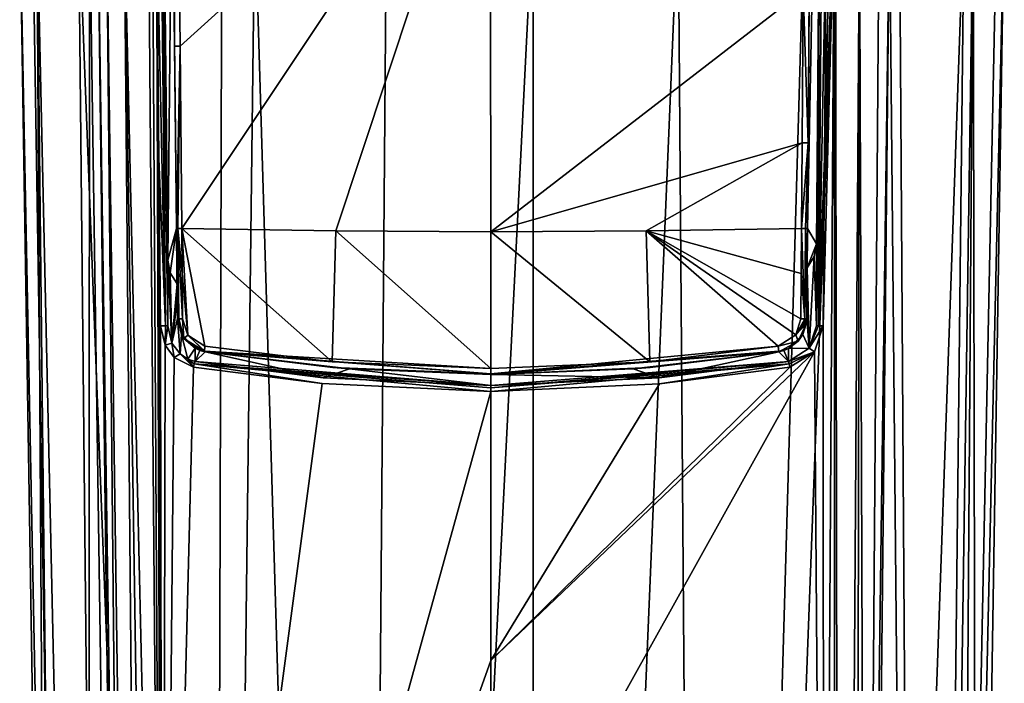
# Model space of a CAD drawing. Units: millimetres. Extents: x -205 to 162, y -150 to 1117.
# Drawn here: x -66 to -34, y 623 to 644 of the extents above; entities that cross this region are included whole.
import ezdxf

# ---------------------------------------------------------------- set-up
doc = ezdxf.new("R2010")
doc.units = ezdxf.units.MM
doc.header["$LTSCALE"] = 73.677555
for name, color, linetype in [('1008', 7, 'CONTINUOUS'), ('1010', 7, 'CONTINUOUS'), ('1012', 7, 'CONTINUOUS'), ('1014', 7, 'CONTINUOUS'), ('1018', 7, 'CONTINUOUS'), ('1019', 7, 'CONTINUOUS'), ('1020', 7, 'CONTINUOUS'), ('1021', 7, 'CONTINUOUS'), ('1022', 7, 'CONTINUOUS'), ('1023', 7, 'CONTINUOUS'), ('1024', 7, 'CONTINUOUS'), ('1025', 7, 'CONTINUOUS'), ('1542', 7, 'CONTINUOUS'), ('1543', 7, 'CONTINUOUS'), ('1544', 7, 'CONTINUOUS'), ('1545', 7, 'CONTINUOUS'), ('1546', 7, 'CONTINUOUS'), ('1547', 7, 'CONTINUOUS'), ('1557', 7, 'CONTINUOUS'), ('1558', 7, 'CONTINUOUS'), ('1559', 7, 'CONTINUOUS'), ('1560', 7, 'CONTINUOUS'), ('1561', 7, 'CONTINUOUS'), ('1562', 7, 'CONTINUOUS'), ('1563', 7, 'CONTINUOUS'), ('1564', 7, 'CONTINUOUS'), ('1573', 7, 'CONTINUOUS'), ('754', 7, 'CONTINUOUS'), ('755', 7, 'CONTINUOUS'), ('771', 7, 'CONTINUOUS'), ('772', 7, 'CONTINUOUS'), ('796', 7, 'CONTINUOUS'), ('797', 7, 'CONTINUOUS'), ('810', 7, 'CONTINUOUS'), ('811', 7, 'CONTINUOUS'), ('831', 7, 'CONTINUOUS'), ('832', 7, 'CONTINUOUS'), ('833', 7, 'CONTINUOUS'), ('834', 7, 'CONTINUOUS'), ('835', 7, 'CONTINUOUS'), ('836', 7, 'CONTINUOUS')]:
    doc.layers.add(name, color=color, linetype=linetype)

msp = doc.modelspace()

# ---------------------------------------------------------------- linework, layer by layer
at = {"layer": '1008', "linetype": 'Continuous'}
for points in [[(-60.734, 643.347, 11.983), (-50.801, 652.334, 13.243), (-60.879, 656.023, 12.715), (-60.734, 643.347, 11.983)], [(-60.679, 637.51, 11.872), (-50.801, 652.334, 13.243), (-60.734, 643.347, 11.983), (-60.679, 637.51, 11.872)], [(-55.745, 637.433, 12.516), (-50.801, 652.334, 13.243), (-60.679, 637.51, 11.872), (-55.745, 637.433, 12.516)], [(-50.783, 637.407, 12.905), (-50.801, 652.334, 13.243), (-55.745, 637.433, 12.516), (-50.783, 637.407, 12.905)]]:
    msp.add_3dface(points, dxfattribs=at)
at = {"layer": '1010', "linetype": 'Continuous'}
for points in [[(-55.745, 637.433, 12.516), (-60.679, 637.51, 11.872), (-55.86, 633.249, 12.486), (-55.745, 637.433, 12.516)], [(-55.86, 633.249, 12.486), (-60.679, 637.51, 11.872), (-59.937, 633.75, 11.933), (-55.86, 633.249, 12.486)], [(-59.937, 633.75, 11.933), (-60.679, 637.51, 11.872), (-60.484, 634.102, 11.848), (-59.937, 633.75, 11.933)], [(-60.679, 637.51, 11.872), (-60.665, 636.068, 11.85), (-60.484, 634.102, 11.848), (-60.679, 637.51, 11.872)], [(-50.783, 633.029, 12.903), (-55.745, 637.433, 12.516), (-55.86, 633.249, 12.486), (-50.783, 633.029, 12.903)], [(-50.783, 637.407, 12.905), (-55.745, 637.433, 12.516), (-50.783, 633.029, 12.903), (-50.783, 637.407, 12.905)], [(-60.652, 634.626, 11.829), (-60.484, 634.102, 11.848), (-60.665, 636.068, 11.85), (-60.652, 634.626, 11.829)]]:
    msp.add_3dface(points, dxfattribs=at)
at = {"layer": '1012', "linetype": 'Continuous'}
for points in [[(-50.801, 652.334, 13.243), (-50.783, 637.407, 12.905), (-40.779, 645.132, 13.081), (-50.801, 652.334, 13.243)], [(-40.779, 645.132, 13.081), (-50.783, 637.407, 12.905), (-40.814, 640.25, 12.958), (-40.779, 645.132, 13.081)], [(-50.783, 637.407, 12.905), (-45.806, 637.433, 13.037), (-40.814, 640.25, 12.958), (-50.783, 637.407, 12.905)], [(-45.806, 637.433, 13.037), (-40.834, 637.51, 12.912), (-40.814, 640.25, 12.958), (-45.806, 637.433, 13.037)]]:
    msp.add_3dface(points, dxfattribs=at)
at = {"layer": '1014', "linetype": 'Continuous'}
for points in [[(-40.834, 637.51, 12.912), (-45.806, 637.433, 13.037), (-40.845, 636.068, 12.889), (-40.834, 637.51, 12.912)], [(-45.806, 637.433, 13.037), (-50.783, 637.407, 12.905), (-45.692, 633.249, 13.019), (-45.806, 637.433, 13.037)], [(-50.783, 637.407, 12.905), (-50.783, 633.029, 12.903), (-45.692, 633.249, 13.019), (-50.783, 637.407, 12.905)], [(-40.845, 636.068, 12.889), (-45.806, 637.433, 13.037), (-40.857, 634.626, 12.866), (-40.845, 636.068, 12.889)], [(-40.857, 634.626, 12.866), (-45.806, 637.433, 13.037), (-41.02, 634.109, 12.868), (-40.857, 634.626, 12.866)], [(-41.02, 634.109, 12.868), (-45.806, 637.433, 13.037), (-41.579, 633.75, 12.895), (-41.02, 634.109, 12.868)], [(-41.579, 633.75, 12.895), (-45.806, 637.433, 13.037), (-45.692, 633.249, 13.019), (-41.579, 633.75, 12.895)]]:
    msp.add_3dface(points, dxfattribs=at)
at = {"layer": '1018', "linetype": 'Continuous'}
for points in [[(-40.779, 645.132, 13.081), (-40.814, 640.25, 12.958), (-40.622, 640.252, 12.77), (-40.779, 645.132, 13.081)], [(-40.584, 645.137, 12.894), (-40.779, 645.132, 13.081), (-40.622, 640.252, 12.77), (-40.584, 645.137, 12.894)], [(-40.814, 640.25, 12.958), (-40.834, 637.51, 12.912), (-40.622, 640.252, 12.77), (-40.814, 640.25, 12.958)], [(-40.622, 640.252, 12.77), (-40.834, 637.51, 12.912), (-40.704, 637.51, 12.855), (-40.622, 640.252, 12.77)], [(-40.645, 637.511, 12.725), (-40.622, 640.252, 12.77), (-40.704, 637.51, 12.855), (-40.645, 637.511, 12.725)]]:
    msp.add_3dface(points, dxfattribs=at)
at = {"layer": '1019', "linetype": 'Continuous'}
for points in [[(-40.834, 637.51, 12.912), (-40.845, 636.068, 12.889), (-40.727, 634.626, 12.808), (-40.834, 637.51, 12.912)], [(-40.704, 637.51, 12.855), (-40.834, 637.51, 12.912), (-40.727, 634.626, 12.808), (-40.704, 637.51, 12.855)], [(-40.669, 634.627, 12.679), (-40.704, 637.51, 12.855), (-40.727, 634.626, 12.808), (-40.669, 634.627, 12.679)], [(-40.645, 637.511, 12.725), (-40.704, 637.51, 12.855), (-40.657, 636.069, 12.702), (-40.645, 637.511, 12.725)], [(-40.657, 636.069, 12.702), (-40.704, 637.51, 12.855), (-40.669, 634.627, 12.679), (-40.657, 636.069, 12.702)], [(-40.845, 636.068, 12.889), (-40.857, 634.626, 12.866), (-40.727, 634.626, 12.808), (-40.845, 636.068, 12.889)]]:
    msp.add_3dface(points, dxfattribs=at)
at = {"layer": '1020', "linetype": 'Continuous'}
for points in [[(-41.02, 634.109, 12.868), (-40.669, 634.627, 12.679), (-40.727, 634.626, 12.808), (-41.02, 634.109, 12.868)], [(-40.669, 634.627, 12.679), (-41.02, 634.109, 12.868), (-40.673, 634.544, 12.672), (-40.669, 634.627, 12.679)], [(-40.857, 634.626, 12.866), (-41.02, 634.109, 12.868), (-40.727, 634.626, 12.808), (-40.857, 634.626, 12.866)], [(-40.673, 634.544, 12.672), (-41.02, 634.109, 12.868), (-40.683, 634.456, 12.665), (-40.673, 634.544, 12.672)], [(-40.683, 634.456, 12.665), (-41.02, 634.109, 12.868), (-40.946, 633.905, 12.629), (-40.683, 634.456, 12.665)], [(-41.02, 634.109, 12.868), (-41.579, 633.75, 12.895), (-40.946, 633.905, 12.629), (-41.02, 634.109, 12.868)], [(-40.946, 633.905, 12.629), (-41.579, 633.75, 12.895), (-41.564, 633.568, 12.623), (-40.946, 633.905, 12.629)], [(-41.564, 633.568, 12.623), (-41.579, 633.75, 12.895), (-41.558, 633.589, 12.806), (-41.564, 633.568, 12.623)]]:
    msp.add_3dface(points, dxfattribs=at)
at = {"layer": '1021', "linetype": 'Continuous'}
for points in [[(-41.579, 633.75, 12.895), (-45.692, 633.249, 13.019), (-50.779, 632.863, 12.815), (-41.579, 633.75, 12.895)], [(-41.558, 633.589, 12.806), (-41.579, 633.75, 12.895), (-50.779, 632.863, 12.815), (-41.558, 633.589, 12.806)], [(-41.564, 633.568, 12.623), (-41.558, 633.589, 12.806), (-50.779, 632.863, 12.815), (-41.564, 633.568, 12.623)], [(-50.769, 632.843, 12.63), (-41.564, 633.568, 12.623), (-50.779, 632.863, 12.815), (-50.769, 632.843, 12.63)], [(-45.677, 633.065, 12.747), (-41.564, 633.568, 12.623), (-50.769, 632.843, 12.63), (-45.677, 633.065, 12.747)], [(-45.692, 633.249, 13.019), (-50.783, 633.029, 12.903), (-50.779, 632.863, 12.815), (-45.692, 633.249, 13.019)]]:
    msp.add_3dface(points, dxfattribs=at)
at = {"layer": '1022', "linetype": 'Continuous'}
for points in [[(-55.86, 633.249, 12.486), (-59.937, 633.75, 11.933), (-59.948, 633.589, 11.843), (-55.86, 633.249, 12.486)], [(-50.783, 633.029, 12.903), (-55.86, 633.249, 12.486), (-59.948, 633.589, 11.843), (-50.783, 633.029, 12.903)], [(-50.779, 632.863, 12.815), (-50.783, 633.029, 12.903), (-59.948, 633.589, 11.843), (-50.779, 632.863, 12.815)], [(-59.922, 633.568, 11.661), (-50.779, 632.863, 12.815), (-59.948, 633.589, 11.843), (-59.922, 633.568, 11.661)], [(-55.846, 633.065, 12.214), (-50.779, 632.863, 12.815), (-59.922, 633.568, 11.661), (-55.846, 633.065, 12.214)], [(-50.769, 632.843, 12.63), (-50.779, 632.863, 12.815), (-55.846, 633.065, 12.214), (-50.769, 632.843, 12.63)]]:
    msp.add_3dface(points, dxfattribs=at)
at = {"layer": '1023', "linetype": 'Continuous'}
for points in [[(-60.818, 634.629, 11.623), (-60.607, 633.991, 11.599), (-60.774, 634.626, 11.757), (-60.818, 634.629, 11.623)], [(-60.607, 633.991, 11.599), (-60.652, 634.626, 11.829), (-60.774, 634.626, 11.757), (-60.607, 633.991, 11.599)], [(-60.484, 634.102, 11.848), (-60.652, 634.626, 11.829), (-60.607, 633.991, 11.599), (-60.484, 634.102, 11.848)], [(-59.922, 633.568, 11.661), (-60.484, 634.102, 11.848), (-60.607, 633.991, 11.599), (-59.922, 633.568, 11.661)], [(-59.937, 633.75, 11.933), (-60.484, 634.102, 11.848), (-59.948, 633.589, 11.843), (-59.937, 633.75, 11.933)], [(-60.484, 634.102, 11.848), (-59.922, 633.568, 11.661), (-59.948, 633.589, 11.843), (-60.484, 634.102, 11.848)]]:
    msp.add_3dface(points, dxfattribs=at)
at = {"layer": '1024', "linetype": 'Continuous'}
for points in [[(-60.847, 637.511, 11.666), (-60.833, 636.069, 11.644), (-60.802, 637.51, 11.801), (-60.847, 637.511, 11.666)], [(-60.833, 636.069, 11.644), (-60.818, 634.629, 11.623), (-60.802, 637.51, 11.801), (-60.833, 636.069, 11.644)], [(-60.818, 634.629, 11.623), (-60.774, 634.626, 11.757), (-60.802, 637.51, 11.801), (-60.818, 634.629, 11.623)], [(-60.665, 636.068, 11.85), (-60.679, 637.51, 11.872), (-60.802, 637.51, 11.801), (-60.665, 636.068, 11.85)], [(-60.652, 634.626, 11.829), (-60.665, 636.068, 11.85), (-60.802, 637.51, 11.801), (-60.652, 634.626, 11.829)], [(-60.774, 634.626, 11.757), (-60.652, 634.626, 11.829), (-60.802, 637.51, 11.801), (-60.774, 634.626, 11.757)]]:
    msp.add_3dface(points, dxfattribs=at)
at = {"layer": '1025', "linetype": 'Continuous'}
for points in [[(-60.907, 643.351, 11.776), (-60.879, 656.023, 12.715), (-61.057, 656.043, 12.509), (-60.907, 643.351, 11.776)], [(-60.734, 643.347, 11.983), (-60.879, 656.023, 12.715), (-60.907, 643.351, 11.776), (-60.734, 643.347, 11.983)], [(-60.847, 637.511, 11.666), (-60.734, 643.347, 11.983), (-60.907, 643.351, 11.776), (-60.847, 637.511, 11.666)], [(-60.734, 643.347, 11.983), (-60.847, 637.511, 11.666), (-60.802, 637.51, 11.801), (-60.734, 643.347, 11.983)], [(-60.679, 637.51, 11.872), (-60.734, 643.347, 11.983), (-60.802, 637.51, 11.801), (-60.679, 637.51, 11.872)]]:
    msp.add_3dface(points, dxfattribs=at)
at = {"layer": '1542', "linetype": 'Continuous'}
for points in [[(-61.178, 639.761, 11.637), (-61.12, 634.399, 11.545), (-61.398, 662.69, 7.148), (-61.178, 639.761, 11.637)], [(-61.398, 662.69, 7.148), (-61.12, 634.399, 11.545), (-61.12, 636.494, 7.148), (-61.398, 662.69, 7.148)], [(-61.263, 647.754, 11.776), (-61.178, 639.761, 11.637), (-61.398, 662.69, 7.148), (-61.263, 647.754, 11.776)]]:
    msp.add_3dface(points, dxfattribs=at)
at = {"layer": '1543', "linetype": 'Continuous'}
for points in [[(-61.12, 634.399, 11.545), (-60.994, 633.841, 11.599), (-61.12, 636.494, 7.148), (-61.12, 634.399, 11.545)], [(-61.12, 636.494, 7.148), (-60.994, 633.841, 11.599), (-61.052, 636.095, 7.148), (-61.12, 636.494, 7.148)], [(-61.052, 636.095, 7.148), (-60.994, 633.841, 11.599), (-60.83, 635.745, 7.148), (-61.052, 636.095, 7.148)], [(-60.83, 635.745, 7.148), (-60.994, 633.841, 11.599), (-60.824, 635.187, 8.303), (-60.83, 635.745, 7.148)], [(-60.818, 634.63, 9.457), (-60.824, 635.187, 8.303), (-60.994, 633.841, 11.599), (-60.818, 634.63, 9.457)], [(-60.994, 633.841, 11.599), (-60.731, 633.496, 11.667), (-60.818, 634.63, 9.457), (-60.994, 633.841, 11.599)], [(-60.818, 634.63, 9.457), (-60.731, 633.496, 11.667), (-60.686, 634.118, 10.3), (-60.818, 634.63, 9.457)], [(-60.731, 633.496, 11.667), (-60.484, 633.333, 11.723), (-60.686, 634.118, 10.3), (-60.731, 633.496, 11.667)], [(-60.686, 634.118, 10.3), (-60.484, 633.333, 11.723), (-60.253, 633.679, 10.893), (-60.686, 634.118, 10.3)], [(-60.484, 633.333, 11.723), (-60.252, 633.259, 11.771), (-60.253, 633.679, 10.893), (-60.484, 633.333, 11.723)]]:
    msp.add_3dface(points, dxfattribs=at)
at = {"layer": '1544', "linetype": 'Continuous'}
for points in [[(-60.253, 633.679, 10.893), (-60.252, 633.259, 11.771), (-60.101, 633.611, 11.007), (-60.253, 633.679, 10.893)], [(-60.252, 633.259, 11.771), (-59.924, 633.568, 11.068), (-60.101, 633.611, 11.007), (-60.252, 633.259, 11.771)], [(-60.252, 633.259, 11.771), (-56.147, 632.731, 12.353), (-59.924, 633.568, 11.068), (-60.252, 633.259, 11.771)], [(-59.924, 633.568, 11.068), (-56.147, 632.731, 12.353), (-55.303, 633.02, 11.692), (-59.924, 633.568, 11.068)], [(-56.147, 632.731, 12.353), (-50.778, 632.482, 12.808), (-55.303, 633.02, 11.692), (-56.147, 632.731, 12.353)], [(-55.303, 633.02, 11.692), (-50.778, 632.482, 12.808), (-50.778, 632.843, 12.053), (-55.303, 633.02, 11.692)]]:
    msp.add_3dface(points, dxfattribs=at)
at = {"layer": '1545', "linetype": 'Continuous'}
for points in [[(-45.396, 632.73, 12.917), (-41.562, 633.568, 12.034), (-46.226, 633.019, 12.17), (-45.396, 632.73, 12.917)], [(-45.396, 632.73, 12.917), (-41.248, 633.259, 12.767), (-41.562, 633.568, 12.034), (-45.396, 632.73, 12.917)], [(-41.562, 633.568, 12.034), (-41.248, 633.259, 12.767), (-41.397, 633.607, 11.997), (-41.562, 633.568, 12.034)], [(-41.397, 633.607, 11.997), (-41.248, 633.259, 12.767), (-41.246, 633.671, 11.906), (-41.397, 633.607, 11.997)], [(-50.778, 632.843, 12.053), (-45.396, 632.73, 12.917), (-46.226, 633.019, 12.17), (-50.778, 632.843, 12.053)], [(-50.778, 632.482, 12.808), (-45.396, 632.73, 12.917), (-50.778, 632.843, 12.053), (-50.778, 632.482, 12.808)]]:
    msp.add_3dface(points, dxfattribs=at)
at = {"layer": '1546', "linetype": 'Continuous'}
for points in [[(-40.431, 636.613, 7.148), (-40.353, 634.399, 12.634), (-40.353, 637.021, 7.148), (-40.431, 636.613, 7.148)], [(-40.655, 636.255, 7.148), (-40.588, 633.686, 12.689), (-40.431, 636.613, 7.148), (-40.655, 636.255, 7.148)], [(-40.588, 633.686, 12.689), (-40.353, 634.399, 12.634), (-40.431, 636.613, 7.148), (-40.588, 633.686, 12.689)], [(-40.662, 635.441, 8.835), (-40.588, 633.686, 12.689), (-40.655, 636.255, 7.148), (-40.662, 635.441, 8.835)], [(-40.669, 634.627, 10.524), (-40.588, 633.686, 12.689), (-40.662, 635.441, 8.835), (-40.669, 634.627, 10.524)], [(-40.588, 633.686, 12.689), (-40.669, 634.627, 10.524), (-40.797, 634.119, 11.352), (-40.588, 633.686, 12.689)], [(-41.246, 633.671, 11.906), (-40.588, 633.686, 12.689), (-40.797, 634.119, 11.352), (-41.246, 633.671, 11.906)], [(-41.248, 633.259, 12.767), (-40.588, 633.686, 12.689), (-41.246, 633.671, 11.906), (-41.248, 633.259, 12.767)]]:
    msp.add_3dface(points, dxfattribs=at)
at = {"layer": '1547', "linetype": 'Continuous'}
for points in [[(-40.353, 637.021, 7.148), (-40.149, 659.024, 13.172), (-40.138, 663.222, 7.148), (-40.353, 637.021, 7.148)], [(-40.167, 656.844, 13.097), (-40.149, 659.024, 13.172), (-40.353, 637.021, 7.148), (-40.167, 656.844, 13.097)], [(-40.197, 653.321, 13.002), (-40.167, 656.844, 13.097), (-40.353, 637.021, 7.148), (-40.197, 653.321, 13.002)], [(-40.243, 647.753, 12.877), (-40.197, 653.321, 13.002), (-40.353, 637.021, 7.148), (-40.243, 647.753, 12.877)], [(-40.26, 645.674, 12.841), (-40.243, 647.753, 12.877), (-40.353, 637.021, 7.148), (-40.26, 645.674, 12.841)], [(-40.276, 643.786, 12.809), (-40.26, 645.674, 12.841), (-40.353, 637.021, 7.148), (-40.276, 643.786, 12.809)], [(-40.283, 642.906, 12.792), (-40.276, 643.786, 12.809), (-40.353, 637.021, 7.148), (-40.283, 642.906, 12.792)], [(-40.29, 642.069, 12.777), (-40.283, 642.906, 12.792), (-40.353, 637.021, 7.148), (-40.29, 642.069, 12.777)], [(-40.325, 637.776, 12.695), (-40.29, 642.069, 12.777), (-40.353, 637.021, 7.148), (-40.325, 637.776, 12.695)], [(-40.353, 634.399, 12.634), (-40.325, 637.776, 12.695), (-40.353, 637.021, 7.148), (-40.353, 634.399, 12.634)]]:
    msp.add_3dface(points, dxfattribs=at)
at = {"layer": '1557', "linetype": 'Continuous'}
for points in [[(-40.622, 640.252, 12.77), (-40.645, 637.511, 12.725), (-40.546, 650.675, 7.148), (-40.622, 640.252, 12.77)], [(-40.645, 637.511, 12.725), (-40.645, 637.511, 7.148), (-40.546, 650.675, 7.148), (-40.645, 637.511, 12.725)], [(-40.584, 645.137, 12.894), (-40.622, 640.252, 12.77), (-40.546, 650.675, 7.148), (-40.584, 645.137, 12.894)]]:
    msp.add_3dface(points, dxfattribs=at)
at = {"layer": '1558', "linetype": 'Continuous'}
for points in [[(-40.645, 637.511, 12.725), (-40.657, 636.069, 12.702), (-40.669, 634.627, 10.524), (-40.645, 637.511, 12.725)], [(-40.645, 637.511, 12.725), (-40.669, 634.627, 10.524), (-40.662, 635.441, 8.835), (-40.645, 637.511, 12.725)], [(-40.645, 637.511, 12.725), (-40.662, 635.441, 8.835), (-40.655, 636.255, 7.148), (-40.645, 637.511, 12.725)], [(-40.645, 637.511, 12.725), (-40.655, 636.255, 7.148), (-40.645, 637.511, 7.148), (-40.645, 637.511, 12.725)], [(-40.657, 636.069, 12.702), (-40.669, 634.627, 12.679), (-40.669, 634.627, 10.524), (-40.657, 636.069, 12.702)]]:
    msp.add_3dface(points, dxfattribs=at)
at = {"layer": '1559', "linetype": 'Continuous'}
for points in [[(-40.683, 634.456, 12.665), (-40.946, 633.905, 12.629), (-40.797, 634.119, 11.352), (-40.683, 634.456, 12.665)], [(-40.669, 634.627, 10.524), (-40.683, 634.456, 12.665), (-40.797, 634.119, 11.352), (-40.669, 634.627, 10.524)], [(-40.673, 634.544, 12.672), (-40.683, 634.456, 12.665), (-40.669, 634.627, 10.524), (-40.673, 634.544, 12.672)], [(-40.669, 634.627, 12.679), (-40.673, 634.544, 12.672), (-40.669, 634.627, 10.524), (-40.669, 634.627, 12.679)], [(-40.946, 633.905, 12.629), (-41.246, 633.671, 11.906), (-40.797, 634.119, 11.352), (-40.946, 633.905, 12.629)], [(-40.946, 633.905, 12.629), (-41.564, 633.568, 12.623), (-41.246, 633.671, 11.906), (-40.946, 633.905, 12.629)], [(-41.564, 633.568, 12.623), (-41.397, 633.607, 11.997), (-41.246, 633.671, 11.906), (-41.564, 633.568, 12.623)], [(-41.564, 633.568, 12.623), (-41.562, 633.568, 12.034), (-41.397, 633.607, 11.997), (-41.564, 633.568, 12.623)]]:
    msp.add_3dface(points, dxfattribs=at)
at = {"layer": '1560', "linetype": 'Continuous'}
for points in [[(-41.562, 633.568, 12.034), (-45.677, 633.065, 12.747), (-46.226, 633.019, 12.17), (-41.562, 633.568, 12.034)], [(-41.564, 633.568, 12.623), (-45.677, 633.065, 12.747), (-41.562, 633.568, 12.034), (-41.564, 633.568, 12.623)], [(-45.677, 633.065, 12.747), (-50.769, 632.843, 12.63), (-46.226, 633.019, 12.17), (-45.677, 633.065, 12.747)], [(-50.769, 632.843, 12.63), (-50.778, 632.843, 12.053), (-46.226, 633.019, 12.17), (-50.769, 632.843, 12.63)]]:
    msp.add_3dface(points, dxfattribs=at)
at = {"layer": '1561', "linetype": 'Continuous'}
for points in [[(-59.922, 633.568, 11.661), (-59.924, 633.568, 11.068), (-55.303, 633.02, 11.692), (-59.922, 633.568, 11.661)], [(-55.846, 633.065, 12.214), (-59.922, 633.568, 11.661), (-55.303, 633.02, 11.692), (-55.846, 633.065, 12.214)], [(-50.769, 632.843, 12.63), (-55.846, 633.065, 12.214), (-50.778, 632.843, 12.053), (-50.769, 632.843, 12.63)], [(-55.846, 633.065, 12.214), (-55.303, 633.02, 11.692), (-50.778, 632.843, 12.053), (-55.846, 633.065, 12.214)]]:
    msp.add_3dface(points, dxfattribs=at)
at = {"layer": '1562', "linetype": 'Continuous'}
for points in [[(-60.818, 634.629, 11.623), (-60.818, 634.63, 9.457), (-60.686, 634.118, 10.3), (-60.818, 634.629, 11.623)], [(-60.607, 633.991, 11.599), (-60.818, 634.629, 11.623), (-60.686, 634.118, 10.3), (-60.607, 633.991, 11.599)], [(-60.607, 633.991, 11.599), (-60.686, 634.118, 10.3), (-60.253, 633.679, 10.893), (-60.607, 633.991, 11.599)], [(-59.922, 633.568, 11.661), (-60.607, 633.991, 11.599), (-59.924, 633.568, 11.068), (-59.922, 633.568, 11.661)], [(-60.607, 633.991, 11.599), (-60.253, 633.679, 10.893), (-60.101, 633.611, 11.007), (-60.607, 633.991, 11.599)], [(-59.924, 633.568, 11.068), (-60.607, 633.991, 11.599), (-60.101, 633.611, 11.007), (-59.924, 633.568, 11.068)]]:
    msp.add_3dface(points, dxfattribs=at)
at = {"layer": '1563', "linetype": 'Continuous'}
for points in [[(-60.818, 634.629, 11.623), (-60.833, 636.069, 11.644), (-60.847, 637.511, 7.148), (-60.818, 634.629, 11.623)], [(-60.818, 634.63, 9.457), (-60.818, 634.629, 11.623), (-60.847, 637.511, 7.148), (-60.818, 634.63, 9.457)], [(-60.833, 636.069, 11.644), (-60.847, 637.511, 11.666), (-60.847, 637.511, 7.148), (-60.833, 636.069, 11.644)], [(-60.824, 635.187, 8.303), (-60.818, 634.63, 9.457), (-60.847, 637.511, 7.148), (-60.824, 635.187, 8.303)], [(-60.83, 635.745, 7.148), (-60.824, 635.187, 8.303), (-60.847, 637.511, 7.148), (-60.83, 635.745, 7.148)]]:
    msp.add_3dface(points, dxfattribs=at)
at = {"layer": '1564', "linetype": 'Continuous'}
for points in [[(-60.907, 643.351, 11.776), (-61.057, 656.043, 12.509), (-60.986, 650.58, 7.148), (-60.907, 643.351, 11.776)], [(-60.847, 637.511, 7.148), (-60.907, 643.351, 11.776), (-60.986, 650.58, 7.148), (-60.847, 637.511, 7.148)], [(-60.847, 637.511, 11.666), (-60.907, 643.351, 11.776), (-60.847, 637.511, 7.148), (-60.847, 637.511, 11.666)]]:
    msp.add_3dface(points, dxfattribs=at)
at = {"layer": '1573', "linetype": 'Continuous'}
for points in [[(-40.353, 637.021, 7.148), (-40.138, 663.222, 7.148), (-40.645, 637.511, 7.148), (-40.353, 637.021, 7.148)], [(-40.645, 637.511, 7.148), (-40.138, 663.222, 7.148), (-40.546, 650.675, 7.148), (-40.645, 637.511, 7.148)], [(-61.398, 662.69, 7.148), (-61.12, 636.494, 7.148), (-60.986, 650.58, 7.148), (-61.398, 662.69, 7.148)], [(-61.12, 636.494, 7.148), (-60.847, 637.511, 7.148), (-60.986, 650.58, 7.148), (-61.12, 636.494, 7.148)], [(-61.12, 636.494, 7.148), (-61.052, 636.095, 7.148), (-60.847, 637.511, 7.148), (-61.12, 636.494, 7.148)], [(-61.052, 636.095, 7.148), (-60.83, 635.745, 7.148), (-60.847, 637.511, 7.148), (-61.052, 636.095, 7.148)], [(-40.655, 636.255, 7.148), (-40.353, 637.021, 7.148), (-40.645, 637.511, 7.148), (-40.655, 636.255, 7.148)], [(-40.655, 636.255, 7.148), (-40.431, 636.613, 7.148), (-40.353, 637.021, 7.148), (-40.655, 636.255, 7.148)]]:
    msp.add_3dface(points, dxfattribs=at)
at = {"layer": '754', "color": 7, "linetype": 'Continuous'}
for points in [[(-40.116, 594.23, 12.015), (-39.727, 536.49, 10.414), (-39.787, 647.748, 13.078), (-40.116, 594.23, 12.015)], [(-39.787, 647.748, 13.078), (-39.727, 536.49, 10.414), (-38.974, 647.743, 12.891), (-39.787, 647.748, 13.078)], [(-39.727, 536.49, 10.414), (-39.175, 536.491, 9.75), (-38.974, 647.743, 12.891), (-39.727, 536.49, 10.414)], [(-39.175, 536.491, 9.75), (-38.773, 591.045, 11.013), (-38.974, 647.743, 12.891), (-39.175, 536.491, 9.75)], [(-38.773, 591.045, 11.013), (-38.353, 647.748, 12.328), (-38.974, 647.743, 12.891), (-38.773, 591.045, 11.013)]]:
    msp.add_3dface(points, dxfattribs=at)
at = {"layer": '755', "color": 7, "linetype": 'Continuous'}
for points in [[(-43.943, 536.499, -11.685), (-49.424, 536.5, -13.035), (-44.789, 647.748, -12.212), (-43.943, 536.499, -11.685)], [(-44.789, 647.748, -12.212), (-49.424, 536.5, -13.035), (-49.424, 647.748, -13.035), (-44.789, 647.748, -12.212)], [(-40.736, 647.748, -10.39), (-43.943, 536.499, -11.685), (-44.789, 647.748, -12.212), (-40.736, 647.748, -10.39)], [(-39.561, 536.496, -8.537), (-43.943, 536.499, -11.685), (-39.749, 647.748, -9.734), (-39.561, 536.496, -8.537)], [(-39.749, 647.748, -9.734), (-43.943, 536.499, -11.685), (-40.736, 647.748, -10.39), (-39.749, 647.748, -9.734)], [(-35.621, 647.748, -5.088), (-39.561, 536.496, -8.537), (-39.749, 647.748, -9.734), (-35.621, 647.748, -5.088)], [(-39.561, 536.496, -8.537), (-35.621, 647.748, -5.088), (-36.849, 536.493, -4.16), (-39.561, 536.496, -8.537)], [(-35.621, 647.748, -5.088), (-34.581, 647.748, -2.238), (-36.849, 536.493, -4.16), (-35.621, 647.748, -5.088)], [(-34.581, 647.748, -2.238), (-34.341, 647.748, 0.774), (-36.849, 536.493, -4.16), (-34.581, 647.748, -2.238)], [(-36.849, 536.493, -4.16), (-34.341, 647.748, 0.774), (-35.228, 592.164, 0.727), (-36.849, 536.493, -4.16)]]:
    msp.add_3dface(points, dxfattribs=at)
at = {"layer": '771', "color": 7, "linetype": 'Continuous'}
for points in [[(-40.116, 594.23, 12.015), (-39.787, 647.748, 13.078), (-40.139, 634.393, 12.84), (-40.116, 594.23, 12.015)], [(-40.139, 634.393, 12.84), (-39.787, 647.748, 13.078), (-40.099, 639.773, 12.936), (-40.139, 634.393, 12.84)], [(-39.787, 647.748, 13.078), (-39.913, 647.748, 13.081), (-40.099, 639.773, 12.936), (-39.787, 647.748, 13.078)], [(-39.913, 647.748, 13.081), (-40.038, 647.748, 13.084), (-40.099, 639.773, 12.936), (-39.913, 647.748, 13.081)], [(-40.418, 633.565, 12.845), (-40.116, 594.23, 12.015), (-40.139, 634.393, 12.84), (-40.418, 633.565, 12.845)], [(-50.785, 614.942, 12.93), (-40.116, 594.23, 12.015), (-40.418, 633.565, 12.845), (-50.785, 614.942, 12.93)], [(-50.785, 623.684, 12.93), (-50.785, 614.942, 12.93), (-40.418, 633.565, 12.845), (-50.785, 623.684, 12.93)], [(-41.21, 633.073, 12.89), (-50.785, 623.684, 12.93), (-40.418, 633.565, 12.845), (-41.21, 633.073, 12.89)], [(-45.378, 632.545, 13.04), (-50.785, 623.684, 12.93), (-41.21, 633.073, 12.89), (-45.378, 632.545, 13.04)], [(-50.785, 632.298, 12.93), (-50.785, 623.684, 12.93), (-45.378, 632.545, 13.04), (-50.785, 632.298, 12.93)]]:
    msp.add_3dface(points, dxfattribs=at)
at = {"layer": '772', "color": 7, "linetype": 'Continuous'}
for points in [[(-39.175, 536.491, 9.75), (-38.017, 647.748, 11.84), (-38.773, 591.045, 11.013), (-39.175, 536.491, 9.75)], [(-38.017, 647.748, 11.84), (-39.175, 536.491, 9.75), (-36.973, 536.492, 4.989), (-38.017, 647.748, 11.84)], [(-38.353, 647.748, 12.328), (-38.773, 591.045, 11.013), (-38.017, 647.748, 11.84), (-38.353, 647.748, 12.328)], [(-37.698, 647.748, 11.352), (-38.017, 647.748, 11.84), (-36.973, 536.492, 4.989), (-37.698, 647.748, 11.352)], [(-35.337, 647.748, 6.322), (-37.698, 647.748, 11.352), (-36.973, 536.492, 4.989), (-35.337, 647.748, 6.322)], [(-36.116, 536.492, 0.681), (-35.337, 647.748, 6.322), (-36.973, 536.492, 4.989), (-36.116, 536.492, 0.681)], [(-35.337, 647.748, 6.322), (-36.116, 536.492, 0.681), (-35.228, 592.164, 0.727), (-35.337, 647.748, 6.322)], [(-34.341, 647.748, 0.774), (-35.337, 647.748, 6.322), (-35.228, 592.164, 0.727), (-34.341, 647.748, 0.774)]]:
    msp.add_3dface(points, dxfattribs=at)
at = {"layer": '796', "color": 7, "linetype": 'Continuous'}
for points in [[(-62.526, 647.743, 11.657), (-63.086, 647.748, 11.032), (-61.519, 536.49, 9.272), (-62.526, 647.743, 11.657)], [(-61.519, 536.49, 9.272), (-63.086, 647.748, 11.032), (-62.53, 591.045, 9.768), (-61.519, 536.49, 9.272)], [(-61.738, 647.748, 11.928), (-62.526, 647.743, 11.657), (-61.299, 594.23, 10.905), (-61.738, 647.748, 11.928)], [(-61.299, 594.23, 10.905), (-62.526, 647.743, 11.657), (-60.824, 536.489, 9.794), (-61.299, 594.23, 10.905)], [(-60.824, 536.489, 9.794), (-62.526, 647.743, 11.657), (-61.519, 536.49, 9.272), (-60.824, 536.489, 9.794)]]:
    msp.add_3dface(points, dxfattribs=at)
at = {"layer": '797', "color": 7, "linetype": 'Continuous'}
for points in [[(-65.867, 647.748, -0.879), (-65.314, 647.748, -3.849), (-64.981, 592.164, -0.832), (-65.867, 647.748, -0.879)], [(-65.314, 647.748, -3.849), (-63.981, 647.748, -6.574), (-62.857, 536.493, -5.523), (-65.314, 647.748, -3.849)], [(-64.981, 592.164, -0.832), (-65.314, 647.748, -3.849), (-64.093, 536.492, -0.786), (-64.981, 592.164, -0.832)], [(-64.093, 536.492, -0.786), (-65.314, 647.748, -3.849), (-62.857, 536.493, -5.523), (-64.093, 536.492, -0.786)], [(-63.981, 647.748, -6.574), (-59.391, 647.748, -10.763), (-59.703, 536.496, -9.592), (-63.981, 647.748, -6.574)], [(-62.857, 536.493, -5.523), (-63.981, 647.748, -6.574), (-59.703, 536.496, -9.592), (-62.857, 536.493, -5.523)], [(-59.391, 647.748, -10.763), (-58.34, 647.748, -11.313), (-59.703, 536.496, -9.592), (-59.391, 647.748, -10.763)], [(-59.703, 536.496, -9.592), (-58.34, 647.748, -11.313), (-55.015, 536.499, -12.265), (-59.703, 536.496, -9.592)], [(-58.34, 647.748, -11.313), (-54.12, 647.748, -12.701), (-55.015, 536.499, -12.265), (-58.34, 647.748, -11.313)], [(-49.424, 647.748, -13.035), (-49.424, 536.5, -13.035), (-55.015, 536.499, -12.265), (-49.424, 647.748, -13.035)], [(-54.12, 647.748, -12.701), (-49.424, 647.748, -13.035), (-55.015, 536.499, -12.265), (-54.12, 647.748, -12.701)]]:
    msp.add_3dface(points, dxfattribs=at)
at = {"layer": '810', "color": 7, "linetype": 'Continuous'}
for points in [[(-61.738, 647.748, 11.928), (-61.299, 594.23, 10.905), (-61.613, 647.748, 11.944), (-61.738, 647.748, 11.928)], [(-61.299, 594.23, 10.905), (-61.488, 647.748, 11.96), (-61.613, 647.748, 11.944), (-61.299, 594.23, 10.905)], [(-61.488, 647.748, 11.96), (-61.299, 594.23, 10.905), (-61.412, 639.755, 11.818), (-61.488, 647.748, 11.96)], [(-61.412, 639.755, 11.818), (-61.299, 594.23, 10.905), (-61.362, 634.393, 11.728), (-61.412, 639.755, 11.818)], [(-61.362, 634.393, 11.728), (-61.299, 594.23, 10.905), (-61.214, 633.775, 11.743), (-61.362, 634.393, 11.728)], [(-61.214, 633.775, 11.743), (-61.299, 594.23, 10.905), (-60.921, 633.381, 11.788), (-61.214, 633.775, 11.743)], [(-60.921, 633.381, 11.788), (-61.299, 594.23, 10.905), (-60.302, 633.073, 11.889), (-60.921, 633.381, 11.788)], [(-60.302, 633.073, 11.889), (-61.299, 594.23, 10.905), (-56.178, 632.546, 12.473), (-60.302, 633.073, 11.889)], [(-61.299, 594.23, 10.905), (-50.785, 632.298, 12.93), (-56.178, 632.546, 12.473), (-61.299, 594.23, 10.905)], [(-50.785, 623.684, 12.93), (-50.785, 632.298, 12.93), (-61.299, 594.23, 10.905), (-50.785, 623.684, 12.93)], [(-50.785, 614.942, 12.93), (-50.785, 623.684, 12.93), (-61.299, 594.23, 10.905), (-50.785, 614.942, 12.93)]]:
    msp.add_3dface(points, dxfattribs=at)
at = {"layer": '811', "color": 7, "linetype": 'Continuous'}
for points in [[(-65.457, 647.748, 4.743), (-65.867, 647.748, -0.879), (-63.691, 536.492, 3.589), (-65.457, 647.748, 4.743)], [(-65.867, 647.748, -0.879), (-64.981, 592.164, -0.832), (-63.691, 536.492, 3.589), (-65.867, 647.748, -0.879)], [(-63.635, 647.748, 9.993), (-65.457, 647.748, 4.743), (-63.691, 536.492, 3.589), (-63.635, 647.748, 9.993)], [(-61.998, 536.491, 8.554), (-63.635, 647.748, 9.993), (-63.691, 536.492, 3.589), (-61.998, 536.491, 8.554)], [(-63.635, 647.748, 9.993), (-61.998, 536.491, 8.554), (-63.369, 647.748, 10.511), (-63.635, 647.748, 9.993)], [(-62.53, 591.045, 9.768), (-63.086, 647.748, 11.032), (-63.369, 647.748, 10.511), (-62.53, 591.045, 9.768)], [(-61.998, 536.491, 8.554), (-62.53, 591.045, 9.768), (-63.369, 647.748, 10.511), (-61.998, 536.491, 8.554)]]:
    msp.add_3dface(points, dxfattribs=at)
at = {"layer": '831', "color": 7, "linetype": 'Continuous'}
for points in [[(-40.038, 647.748, 13.084), (-40.185, 647.75, 13.025), (-40.292, 634.395, 12.784), (-40.038, 647.748, 13.084)], [(-40.185, 647.75, 13.025), (-40.276, 643.786, 12.809), (-40.292, 634.395, 12.784), (-40.185, 647.75, 13.025)], [(-40.099, 639.773, 12.936), (-40.038, 647.748, 13.084), (-40.292, 634.395, 12.784), (-40.099, 639.773, 12.936)], [(-40.276, 643.786, 12.809), (-40.185, 647.75, 13.025), (-40.26, 645.674, 12.841), (-40.276, 643.786, 12.809)], [(-40.276, 643.786, 12.809), (-40.283, 642.906, 12.792), (-40.292, 634.395, 12.784), (-40.276, 643.786, 12.809)], [(-40.283, 642.906, 12.792), (-40.29, 642.069, 12.777), (-40.292, 634.395, 12.784), (-40.283, 642.906, 12.792)], [(-40.29, 642.069, 12.777), (-40.325, 637.776, 12.695), (-40.292, 634.395, 12.784), (-40.29, 642.069, 12.777)], [(-40.139, 634.393, 12.84), (-40.099, 639.773, 12.936), (-40.292, 634.395, 12.784), (-40.139, 634.393, 12.84)], [(-40.325, 637.776, 12.695), (-40.353, 634.399, 12.634), (-40.292, 634.395, 12.784), (-40.325, 637.776, 12.695)]]:
    msp.add_3dface(points, dxfattribs=at)
at = {"layer": '832', "color": 7, "linetype": 'Continuous'}
for points in [[(-40.292, 634.395, 12.784), (-40.353, 634.399, 12.634), (-40.588, 633.686, 12.689), (-40.292, 634.395, 12.784)], [(-40.139, 634.393, 12.84), (-40.292, 634.395, 12.784), (-40.588, 633.686, 12.689), (-40.139, 634.393, 12.84)], [(-40.418, 633.565, 12.845), (-40.139, 634.393, 12.84), (-40.588, 633.686, 12.689), (-40.418, 633.565, 12.845)], [(-41.248, 633.259, 12.767), (-40.418, 633.565, 12.845), (-40.588, 633.686, 12.689), (-41.248, 633.259, 12.767)], [(-40.418, 633.565, 12.845), (-41.248, 633.259, 12.767), (-41.23, 633.185, 12.857), (-40.418, 633.565, 12.845)], [(-41.21, 633.073, 12.89), (-40.418, 633.565, 12.845), (-41.23, 633.185, 12.857), (-41.21, 633.073, 12.89)]]:
    msp.add_3dface(points, dxfattribs=at)
at = {"layer": '833', "color": 7, "linetype": 'Continuous'}
for points in [[(-50.785, 632.298, 12.93), (-45.378, 632.545, 13.04), (-41.23, 633.185, 12.857), (-50.785, 632.298, 12.93)], [(-50.785, 632.298, 12.93), (-41.23, 633.185, 12.857), (-50.783, 632.408, 12.897), (-50.785, 632.298, 12.93)], [(-41.23, 633.185, 12.857), (-41.248, 633.259, 12.767), (-50.783, 632.408, 12.897), (-41.23, 633.185, 12.857)], [(-41.248, 633.259, 12.767), (-50.778, 632.482, 12.808), (-50.783, 632.408, 12.897), (-41.248, 633.259, 12.767)], [(-50.778, 632.482, 12.808), (-41.248, 633.259, 12.767), (-45.396, 632.73, 12.917), (-50.778, 632.482, 12.808)], [(-45.378, 632.545, 13.04), (-41.21, 633.073, 12.89), (-41.23, 633.185, 12.857), (-45.378, 632.545, 13.04)]]:
    msp.add_3dface(points, dxfattribs=at)
at = {"layer": '834', "color": 7, "linetype": 'Continuous'}
for points in [[(-60.302, 633.073, 11.889), (-56.178, 632.546, 12.473), (-60.279, 633.185, 11.859), (-60.302, 633.073, 11.889)], [(-50.778, 632.482, 12.808), (-60.252, 633.259, 11.771), (-60.279, 633.185, 11.859), (-50.778, 632.482, 12.808)], [(-56.178, 632.546, 12.473), (-50.785, 632.298, 12.93), (-60.279, 633.185, 11.859), (-56.178, 632.546, 12.473)], [(-50.785, 632.298, 12.93), (-50.783, 632.408, 12.897), (-60.279, 633.185, 11.859), (-50.785, 632.298, 12.93)], [(-50.783, 632.408, 12.897), (-50.778, 632.482, 12.808), (-60.279, 633.185, 11.859), (-50.783, 632.408, 12.897)], [(-60.252, 633.259, 11.771), (-50.778, 632.482, 12.808), (-56.147, 632.731, 12.353), (-60.252, 633.259, 11.771)]]:
    msp.add_3dface(points, dxfattribs=at)
at = {"layer": '835', "color": 7, "linetype": 'Continuous'}
for points in [[(-61.362, 634.393, 11.728), (-61.214, 633.775, 11.743), (-61.204, 634.395, 11.689), (-61.362, 634.393, 11.728)], [(-61.12, 634.399, 11.545), (-61.214, 633.775, 11.743), (-60.994, 633.841, 11.599), (-61.12, 634.399, 11.545)], [(-61.214, 633.775, 11.743), (-61.12, 634.399, 11.545), (-61.204, 634.395, 11.689), (-61.214, 633.775, 11.743)], [(-61.214, 633.775, 11.743), (-60.921, 633.381, 11.788), (-60.994, 633.841, 11.599), (-61.214, 633.775, 11.743)], [(-60.994, 633.841, 11.599), (-60.921, 633.381, 11.788), (-60.731, 633.496, 11.667), (-60.994, 633.841, 11.599)], [(-60.921, 633.381, 11.788), (-60.302, 633.073, 11.889), (-60.731, 633.496, 11.667), (-60.921, 633.381, 11.788)], [(-60.731, 633.496, 11.667), (-60.302, 633.073, 11.889), (-60.484, 633.333, 11.723), (-60.731, 633.496, 11.667)], [(-60.302, 633.073, 11.889), (-60.279, 633.185, 11.859), (-60.484, 633.333, 11.723), (-60.302, 633.073, 11.889)], [(-60.279, 633.185, 11.859), (-60.252, 633.259, 11.771), (-60.484, 633.333, 11.723), (-60.279, 633.185, 11.859)]]:
    msp.add_3dface(points, dxfattribs=at)
at = {"layer": '836', "color": 7, "linetype": 'Continuous'}
for points in [[(-61.488, 647.748, 11.96), (-61.204, 634.395, 11.689), (-61.336, 647.75, 11.917), (-61.488, 647.748, 11.96)], [(-61.488, 647.748, 11.96), (-61.412, 639.755, 11.818), (-61.204, 634.395, 11.689), (-61.488, 647.748, 11.96)], [(-61.178, 639.761, 11.637), (-61.263, 647.754, 11.776), (-61.336, 647.75, 11.917), (-61.178, 639.761, 11.637)], [(-61.204, 634.395, 11.689), (-61.12, 634.399, 11.545), (-61.336, 647.75, 11.917), (-61.204, 634.395, 11.689)], [(-61.12, 634.399, 11.545), (-61.178, 639.761, 11.637), (-61.336, 647.75, 11.917), (-61.12, 634.399, 11.545)], [(-61.412, 639.755, 11.818), (-61.362, 634.393, 11.728), (-61.204, 634.395, 11.689), (-61.412, 639.755, 11.818)]]:
    msp.add_3dface(points, dxfattribs=at)

doc.saveas('drawing.dxf')
